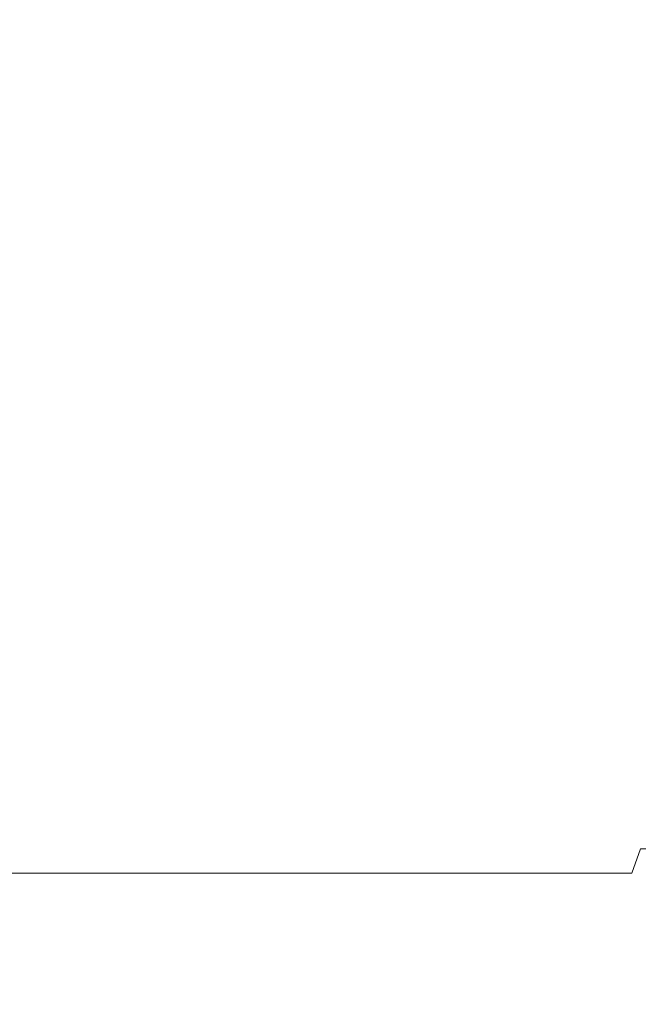
# Model space of a CAD drawing. Extents: x -24 to 24, y -140 to 24.
# Drawn here: x 0 to 2, y -100 to -97 of the extents above; entities that cross this region are included whole.
import ezdxf

# ---------------------------------------------------------------- set-up
doc = ezdxf.new("R2010")
doc.units = 0
doc.header["$LTSCALE"] = 500
doc.header["$MEASUREMENT"] = 0
doc.layers.add('KLUDI_BATERIA_ZLOTA', color=7, linetype='Continuous')

msp = doc.modelspace()

# ---------------------------------------------------------------- linework, layer by layer
at = {"layer": 'KLUDI_BATERIA_ZLOTA', "lineweight": 15}
for points, invisible_edges in [([(-0.551, -97.7372, 147.8813), (-0.5548, -93.7351, 147.8571), (-0.2111, -93.7351, 147.8164), (-0.2092, -97.7372, 147.8408)], 15), ([(-0.551, -97.7372, 156.5411), (-0.2091, -97.7372, 156.5816), (-0.2111, -93.7351, 156.606), (-0.5548, -93.7351, 156.5652)], 15), ([(-0.2092, -97.7372, 147.8408), (-0.2111, -93.7351, 147.8164), (0.1348, -93.7351, 147.8027), (0.1348, -97.7372, 147.8272)], 15), ([(-0.2091, -97.7372, 156.5816), (0.1348, -97.7372, 156.5952), (0.1348, -93.7351, 156.6197), (-0.2111, -93.7351, 156.606)], 15), ([(0.4787, -97.7372, 156.5816), (0.4807, -93.7351, 156.606), (0.1348, -93.7351, 156.6197), (0.1348, -97.7372, 156.5952)], 15), ([(0.4787, -97.7372, 147.8408), (0.1348, -97.7372, 147.8272), (0.1348, -93.7351, 147.8027), (0.4807, -93.7351, 147.8164)], 15), ([(0.8206, -97.7372, 156.5411), (0.8244, -93.7351, 156.5652), (0.4807, -93.7351, 156.606), (0.4787, -97.7372, 156.5816)], 15), ([(0.8206, -97.7372, 147.8813), (0.4787, -97.7372, 147.8408), (0.4807, -93.7351, 147.8164), (0.8244, -93.7351, 147.8571)], 15), ([(0.8206, -97.7372, 156.5411), (1.1582, -97.7372, 156.474), (1.1639, -93.7351, 156.4978), (0.8244, -93.7351, 156.5652)], 15), ([(0.8206, -97.7372, 147.8813), (0.8244, -93.7351, 147.8571), (1.1639, -93.7351, 147.9246), (1.1582, -97.7372, 147.9484)], 15), ([(1.1582, -97.7372, 156.474), (1.4895, -97.7372, 156.3806), (1.4971, -93.7351, 156.4039), (1.1639, -93.7351, 156.4978)], 15), ([(1.1582, -97.7372, 147.9484), (1.1639, -93.7351, 147.9246), (1.4971, -93.7351, 148.0184), (1.4895, -97.7372, 148.0417)], 15), ([(1.8124, -97.7372, 156.2614), (1.8218, -93.7351, 156.284), (1.4971, -93.7351, 156.4039), (1.4895, -97.7372, 156.3806)], 15), ([(1.8124, -97.7372, 148.161), (1.4895, -97.7372, 148.0417), (1.4971, -93.7351, 148.0184), (1.8218, -93.7351, 148.1384)], 15), ([(-1.5524, -96.2722, 81.022), (-0.1897, -96.246, 80.96), (-0.1897, -99.426, 79.8834), (-1.5524, -99.4556, 79.9437)], 15), ([(1.1731, -96.2722, 81.022), (1.1731, -99.4556, 79.9437), (-0.1897, -99.426, 79.8834), (-0.1897, -96.246, 80.96)], 15), ([(2.5228, -96.3497, 81.2054), (2.5228, -99.5434, 80.1225), (1.1731, -99.4556, 79.9437), (1.1731, -96.2722, 81.022)], 15), ([(2.5228, -101.9597, 107.5257), (2.5228, -96.5963, 108.6224), (1.1731, -96.6514, 108.8133), (1.1731, -102.0265, 107.7132)], 15), ([(-1.5524, -102.0265, 107.7132), (-0.1897, -102.049, 107.7765), (-0.1897, -96.67, 108.8778), (-1.5524, -96.6514, 108.8133)], 15), ([(1.1731, -102.0265, 107.7132), (1.1731, -96.6514, 108.8133), (-0.1897, -96.67, 108.8778), (-0.1897, -102.049, 107.7765)], 15), ([(-0.551, -97.7372, 147.8813), (-0.2092, -97.7372, 147.8408), (-0.2065, -99.1456, 147.874), (-0.5458, -99.1456, 147.9142)], 15), ([(-0.551, -97.7372, 156.5411), (-0.5458, -99.1456, 156.5082), (-0.2065, -99.1456, 156.5484), (-0.2091, -97.7372, 156.5816)], 15), ([(-0.2092, -97.7372, 147.8408), (0.1348, -97.7372, 147.8272), (0.1348, -99.1456, 147.8605), (-0.2065, -99.1456, 147.874)], 15), ([(-0.2091, -97.7372, 156.5816), (-0.2065, -99.1456, 156.5484), (0.1348, -99.1456, 156.5619), (0.1348, -97.7372, 156.5952)], 15), ([(0.4787, -97.7372, 156.5816), (0.1348, -97.7372, 156.5952), (0.1348, -99.1456, 156.5619), (0.4761, -99.1456, 156.5484)], 15), ([(0.4787, -97.7372, 147.8408), (0.4761, -99.1456, 147.874), (0.1348, -99.1456, 147.8605), (0.1348, -97.7372, 147.8272)], 15), ([(0.8206, -97.7372, 156.5411), (0.4787, -97.7372, 156.5816), (0.4761, -99.1456, 156.5484), (0.8154, -99.1456, 156.5082)], 15), ([(0.8206, -97.7372, 147.8813), (0.8154, -99.1456, 147.9142), (0.4761, -99.1456, 147.874), (0.4787, -97.7372, 147.8408)], 15), ([(0.8206, -97.7372, 156.5411), (0.8154, -99.1456, 156.5082), (1.1504, -99.1456, 156.4416), (1.1582, -97.7372, 156.474)], 15), ([(0.8206, -97.7372, 147.8813), (1.1582, -97.7372, 147.9484), (1.1504, -99.1456, 147.9808), (0.8154, -99.1456, 147.9142)], 15), ([(1.1582, -97.7372, 156.474), (1.1504, -99.1456, 156.4416), (1.4792, -99.1456, 156.349), (1.4895, -97.7372, 156.3806)], 15), ([(1.1582, -97.7372, 147.9484), (1.4895, -97.7372, 148.0417), (1.4792, -99.1456, 148.0734), (1.1504, -99.1456, 147.9808)], 15), ([(1.8124, -97.7372, 156.2614), (1.4895, -97.7372, 156.3806), (1.4792, -99.1456, 156.349), (1.7997, -99.1456, 156.2306)], 15), ([(1.8124, -97.7372, 148.161), (1.7997, -99.1456, 148.1918), (1.4792, -99.1456, 148.0734), (1.4895, -97.7372, 148.0417)], 15), ([(-0.5458, -99.1456, 147.9142), (-0.2065, -99.1456, 147.874), (-0.2031, -99.253, 147.9171), (-0.539, -99.253, 147.9569)], 15), ([(-0.5458, -99.1456, 156.5082), (-0.539, -99.253, 156.4655), (-0.2031, -99.253, 156.5053), (-0.2065, -99.1456, 156.5484)], 15), ([(-0.2065, -99.1456, 147.874), (0.1348, -99.1456, 147.8605), (0.1348, -99.253, 147.9037), (-0.2031, -99.253, 147.9171)], 15), ([(-0.2065, -99.1456, 156.5484), (-0.2031, -99.253, 156.5053), (0.1348, -99.253, 156.5187), (0.1348, -99.1456, 156.5619)], 15), ([(0.4761, -99.1456, 156.5484), (0.1348, -99.1456, 156.5619), (0.1348, -99.253, 156.5187), (0.4727, -99.253, 156.5053)], 15), ([(0.4761, -99.1456, 147.874), (0.4727, -99.253, 147.9171), (0.1348, -99.253, 147.9037), (0.1348, -99.1456, 147.8605)], 15), ([(0.8154, -99.1456, 156.5082), (0.4761, -99.1456, 156.5484), (0.4727, -99.253, 156.5053), (0.8086, -99.253, 156.4655)], 15), ([(0.8154, -99.1456, 147.9142), (0.8086, -99.253, 147.9569), (0.4727, -99.253, 147.9171), (0.4761, -99.1456, 147.874)], 15), ([(0.8154, -99.1456, 156.5082), (0.8086, -99.253, 156.4655), (1.1403, -99.253, 156.3996), (1.1504, -99.1456, 156.4416)], 15), ([(0.8154, -99.1456, 147.9142), (1.1504, -99.1456, 147.9808), (1.1403, -99.253, 148.0228), (0.8086, -99.253, 147.9569)], 15), ([(1.1504, -99.1456, 156.4416), (1.1403, -99.253, 156.3996), (1.4659, -99.253, 156.3079), (1.4792, -99.1456, 156.349)], 15), ([(1.1504, -99.1456, 147.9808), (1.4792, -99.1456, 148.0734), (1.4659, -99.253, 148.1145), (1.1403, -99.253, 148.0228)], 15), ([(1.7997, -99.1456, 156.2306), (1.4792, -99.1456, 156.349), (1.4659, -99.253, 156.3079), (1.7831, -99.253, 156.1907)], 15), ([(1.7997, -99.1456, 148.1918), (1.7831, -99.253, 148.2317), (1.4659, -99.253, 148.1145), (1.4792, -99.1456, 148.0734)], 15), ([(-0.5305, -99.3524, 148.0105), (-0.539, -99.253, 147.9569), (-0.2031, -99.253, 147.9171), (-0.1989, -99.3524, 147.9711)], 15), ([(-0.5305, -99.3524, 156.4119), (-0.1989, -99.3524, 156.4512), (-0.2031, -99.253, 156.5053), (-0.539, -99.253, 156.4655)], 15), ([(-0.1989, -99.3524, 147.9711), (-0.2031, -99.253, 147.9171), (0.1348, -99.253, 147.9037), (0.1348, -99.3524, 147.9579)], 15), ([(-0.1989, -99.3524, 156.4512), (0.1348, -99.3524, 156.4645), (0.1348, -99.253, 156.5187), (-0.2031, -99.253, 156.5053)], 15), ([(0.4685, -99.3524, 156.4512), (0.4727, -99.253, 156.5053), (0.1348, -99.253, 156.5187), (0.1348, -99.3524, 156.4645)], 15), ([(0.4685, -99.3524, 147.9711), (0.1348, -99.3524, 147.9579), (0.1348, -99.253, 147.9037), (0.4727, -99.253, 147.9171)], 15), ([(0.8001, -99.3524, 156.4119), (0.8086, -99.253, 156.4655), (0.4727, -99.253, 156.5053), (0.4685, -99.3524, 156.4512)], 15), ([(0.8001, -99.3524, 148.0105), (0.4685, -99.3524, 147.9711), (0.4727, -99.253, 147.9171), (0.8086, -99.253, 147.9569)], 15), ([(0.8001, -99.3524, 156.4119), (1.1277, -99.3524, 156.3468), (1.1403, -99.253, 156.3996), (0.8086, -99.253, 156.4655)], 15), ([(0.8001, -99.3524, 148.0105), (0.8086, -99.253, 147.9569), (1.1403, -99.253, 148.0228), (1.1277, -99.3524, 148.0755)], 15), ([(1.1277, -99.3524, 156.3468), (1.4491, -99.3524, 156.2563), (1.4659, -99.253, 156.3079), (1.1403, -99.253, 156.3996)], 15), ([(1.1277, -99.3524, 148.0755), (1.1403, -99.253, 148.0228), (1.4659, -99.253, 148.1145), (1.4491, -99.3524, 148.1661)], 15), ([(1.7624, -99.3524, 156.1406), (1.7831, -99.253, 156.1907), (1.4659, -99.253, 156.3079), (1.4491, -99.3524, 156.2563)], 15), ([(1.7624, -99.3524, 148.2818), (1.4491, -99.3524, 148.1661), (1.4659, -99.253, 148.1145), (1.7831, -99.253, 148.2317)], 15), ([(-0.5205, -99.4424, 148.0737), (-0.5305, -99.3524, 148.0105), (-0.1989, -99.3524, 147.9711), (-0.1939, -99.4424, 148.035)], 15), ([(-0.5205, -99.4424, 156.3487), (-0.1939, -99.4424, 156.3874), (-0.1989, -99.3524, 156.4512), (-0.5305, -99.3524, 156.4119)], 15), ([(-0.1939, -99.4424, 148.035), (-0.1989, -99.3524, 147.9711), (0.1348, -99.3524, 147.9579), (0.1348, -99.4424, 148.0219)], 15), ([(-0.1939, -99.4424, 156.3874), (0.1348, -99.4424, 156.4004), (0.1348, -99.3524, 156.4645), (-0.1989, -99.3524, 156.4512)], 15), ([(0.4635, -99.4424, 156.3874), (0.4685, -99.3524, 156.4512), (0.1348, -99.3524, 156.4645), (0.1348, -99.4424, 156.4004)], 15), ([(0.4635, -99.4424, 148.035), (0.1348, -99.4424, 148.0219), (0.1348, -99.3524, 147.9579), (0.4685, -99.3524, 147.9711)], 15), ([(0.7901, -99.4424, 156.3487), (0.8001, -99.3524, 156.4119), (0.4685, -99.3524, 156.4512), (0.4635, -99.4424, 156.3874)], 15), ([(0.7901, -99.4424, 148.0737), (0.4635, -99.4424, 148.035), (0.4685, -99.3524, 147.9711), (0.8001, -99.3524, 148.0105)], 15), ([(0.7901, -99.4424, 156.3487), (1.1127, -99.4424, 156.2846), (1.1277, -99.3524, 156.3468), (0.8001, -99.3524, 156.4119)], 15), ([(0.7901, -99.4424, 148.0737), (0.8001, -99.3524, 148.0105), (1.1277, -99.3524, 148.0755), (1.1127, -99.4424, 148.1378)], 15), ([(1.1127, -99.4424, 156.2846), (1.4293, -99.4424, 156.1954), (1.4491, -99.3524, 156.2563), (1.1277, -99.3524, 156.3468)], 15), ([(1.1127, -99.4424, 148.1378), (1.1277, -99.3524, 148.0755), (1.4491, -99.3524, 148.1661), (1.4293, -99.4424, 148.227)], 15), ([(1.7379, -99.4424, 156.0815), (1.7624, -99.3524, 156.1406), (1.4491, -99.3524, 156.2563), (1.4293, -99.4424, 156.1954)], 15), ([(1.7379, -99.4424, 148.3409), (1.4293, -99.4424, 148.227), (1.4491, -99.3524, 148.1661), (1.7624, -99.3524, 148.2818)], 15), ([(-1.5524, -99.4556, 79.9437), (-0.1897, -99.426, 79.8834), (-0.1897, -102.3981, 78.5587), (-1.5524, -102.4311, 78.6173)], 15), ([(1.1731, -99.4556, 79.9437), (1.1731, -102.4311, 78.6173), (-0.1897, -102.3981, 78.5587), (-0.1897, -99.426, 79.8834)], 15), ([(-0.5205, -99.4424, 148.0737), (-0.1939, -99.4424, 148.035), (-0.1882, -99.5214, 148.1074), (-0.5092, -99.5214, 148.1454)], 11), ([(-0.5205, -99.4424, 156.3487), (-0.5092, -99.5214, 156.277), (-0.1882, -99.5214, 156.315), (-0.1939, -99.4424, 156.3874)], 13), ([(-0.1939, -99.4424, 148.035), (0.1348, -99.4424, 148.0219), (0.1348, -99.5214, 148.0946), (-0.1882, -99.5214, 148.1074)], 11), ([(-0.1939, -99.4424, 156.3874), (-0.1882, -99.5214, 156.315), (0.1348, -99.5214, 156.3278), (0.1348, -99.4424, 156.4004)], 13), ([(0.4635, -99.4424, 156.3874), (0.1348, -99.4424, 156.4004), (0.1348, -99.5214, 156.3278), (0.4578, -99.5214, 156.315)], 11), ([(0.4635, -99.4424, 148.035), (0.4578, -99.5214, 148.1074), (0.1348, -99.5214, 148.0946), (0.1348, -99.4424, 148.0219)], 13), ([(0.7901, -99.4424, 156.3487), (0.4635, -99.4424, 156.3874), (0.4578, -99.5214, 156.315), (0.7787, -99.5214, 156.277)], 11), ([(0.7901, -99.4424, 148.0737), (0.7787, -99.5214, 148.1454), (0.4578, -99.5214, 148.1074), (0.4635, -99.4424, 148.035)], 13), ([(0.7901, -99.4424, 156.3487), (0.7787, -99.5214, 156.277), (1.0958, -99.5214, 156.214), (1.1127, -99.4424, 156.2846)], 13), ([(0.7901, -99.4424, 148.0737), (1.1127, -99.4424, 148.1378), (1.0958, -99.5214, 148.2084), (0.7787, -99.5214, 148.1454)], 11), ([(1.1127, -99.4424, 156.2846), (1.0958, -99.5214, 156.214), (1.4069, -99.5214, 156.1263), (1.4293, -99.4424, 156.1954)], 13), ([(1.1127, -99.4424, 148.1378), (1.4293, -99.4424, 148.227), (1.4069, -99.5214, 148.2961), (1.0958, -99.5214, 148.2084)], 11), ([(2.5228, -99.5434, 80.1225), (2.5228, -102.5288, 78.7907), (1.1731, -102.4311, 78.6173), (1.1731, -99.4556, 79.9437)], 15), ([(1.7379, -99.4424, 156.0815), (1.4293, -99.4424, 156.1954), (1.4069, -99.5214, 156.1263), (1.7101, -99.5214, 156.0144)], 11), ([(1.7379, -99.4424, 148.3409), (1.7101, -99.5214, 148.408), (1.4069, -99.5214, 148.2961), (1.4293, -99.4424, 148.227)], 13), ([(2.0366, -99.4424, 155.9437), (1.7379, -99.4424, 156.0815), (1.7101, -99.5214, 156.0144), (2.0036, -99.5214, 155.879)], 13), ([(2.0366, -99.4424, 148.4787), (2.0036, -99.5214, 148.5434), (1.7101, -99.5214, 148.408), (1.7379, -99.4424, 148.3409)], 3), ([(-0.5092, -99.5214, 148.1454), (-0.1882, -99.5214, 148.1074), (-0.1819, -99.5881, 148.1872), (-0.4966, -99.5881, 148.2245)], 15), ([(-0.5092, -99.5214, 156.277), (-0.4966, -99.5881, 156.1979), (-0.1819, -99.5881, 156.2352), (-0.1882, -99.5214, 156.315)], 15), ([(-0.1882, -99.5214, 148.1074), (0.1348, -99.5214, 148.0946), (0.1348, -99.5881, 148.1747), (-0.1819, -99.5881, 148.1872)], 15), ([(-0.1882, -99.5214, 156.315), (-0.1819, -99.5881, 156.2352), (0.1348, -99.5881, 156.2477), (0.1348, -99.5214, 156.3278)], 15), ([(0.4578, -99.5214, 156.315), (0.1348, -99.5214, 156.3278), (0.1348, -99.5881, 156.2477), (0.4515, -99.5881, 156.2352)], 15), ([(0.4578, -99.5214, 148.1074), (0.4515, -99.5881, 148.1872), (0.1348, -99.5881, 148.1747), (0.1348, -99.5214, 148.0946)], 15), ([(0.7787, -99.5214, 156.277), (0.4578, -99.5214, 156.315), (0.4515, -99.5881, 156.2352), (0.7662, -99.5881, 156.1979)], 15), ([(0.7787, -99.5214, 148.1454), (0.7662, -99.5881, 148.2245), (0.4515, -99.5881, 148.1872), (0.4578, -99.5214, 148.1074)], 15), ([(0.7787, -99.5214, 156.277), (0.7662, -99.5881, 156.1979), (1.0771, -99.5881, 156.1361), (1.0958, -99.5214, 156.214)], 15), ([(0.7787, -99.5214, 148.1454), (1.0958, -99.5214, 148.2084), (1.0771, -99.5881, 148.2863), (0.7662, -99.5881, 148.2245)], 15), ([(1.0958, -99.5214, 156.214), (1.0771, -99.5881, 156.1361), (1.3821, -99.5881, 156.0502), (1.4069, -99.5214, 156.1263)], 15), ([(1.0958, -99.5214, 148.2084), (1.4069, -99.5214, 148.2961), (1.3821, -99.5881, 148.3722), (1.0771, -99.5881, 148.2863)], 15), ([(1.7101, -99.5214, 156.0144), (1.4069, -99.5214, 156.1263), (1.3821, -99.5881, 156.0502), (1.6795, -99.5881, 155.9404)], 15), ([(1.7101, -99.5214, 148.408), (1.6795, -99.5881, 148.482), (1.3821, -99.5881, 148.3722), (1.4069, -99.5214, 148.2961)], 15), ([(2.0036, -99.5214, 155.879), (1.7101, -99.5214, 156.0144), (1.6795, -99.5881, 155.9404), (1.9673, -99.5881, 155.8076)], 15), ([(2.0036, -99.5214, 148.5434), (1.9673, -99.5881, 148.6148), (1.6795, -99.5881, 148.482), (1.7101, -99.5214, 148.408)], 15), ([(-0.4831, -99.6408, 148.3098), (-0.4966, -99.5881, 148.2245), (-0.1819, -99.5881, 148.1872), (-0.1751, -99.6408, 148.2733)], 15), ([(-0.4831, -99.6408, 156.1126), (-0.1751, -99.6408, 156.1491), (-0.1819, -99.5881, 156.2352), (-0.4966, -99.5881, 156.1979)], 15), ([(-0.1751, -99.6408, 148.2733), (-0.1819, -99.5881, 148.1872), (0.1348, -99.5881, 148.1747), (0.1348, -99.6408, 148.261)], 15), ([(-0.1751, -99.6408, 156.1491), (0.1348, -99.6408, 156.1614), (0.1348, -99.5881, 156.2477), (-0.1819, -99.5881, 156.2352)], 15), ([(0.4447, -99.6408, 156.1491), (0.4515, -99.5881, 156.2352), (0.1348, -99.5881, 156.2477), (0.1348, -99.6408, 156.1614)], 15), ([(0.4447, -99.6408, 148.2733), (0.1348, -99.6408, 148.261), (0.1348, -99.5881, 148.1747), (0.4515, -99.5881, 148.1872)], 15), ([(0.7527, -99.6408, 156.1126), (0.7662, -99.5881, 156.1979), (0.4515, -99.5881, 156.2352), (0.4447, -99.6408, 156.1491)], 15), ([(0.7527, -99.6408, 148.3098), (0.4447, -99.6408, 148.2733), (0.4515, -99.5881, 148.1872), (0.7662, -99.5881, 148.2245)], 15), ([(0.7527, -99.6408, 156.1126), (1.0569, -99.6408, 156.0521), (1.0771, -99.5881, 156.1361), (0.7662, -99.5881, 156.1979)], 15), ([(0.7527, -99.6408, 148.3098), (0.7662, -99.5881, 148.2245), (1.0771, -99.5881, 148.2863), (1.0569, -99.6408, 148.3702)], 15), ([(1.0569, -99.6408, 156.0521), (1.3555, -99.6408, 155.968), (1.3821, -99.5881, 156.0502), (1.0771, -99.5881, 156.1361)], 15), ([(1.0569, -99.6408, 148.3702), (1.0771, -99.5881, 148.2863), (1.3821, -99.5881, 148.3722), (1.3555, -99.6408, 148.4543)], 15), ([(1.6464, -99.6408, 155.8606), (1.6795, -99.5881, 155.9404), (1.3821, -99.5881, 156.0502), (1.3555, -99.6408, 155.968)], 15), ([(1.6464, -99.6408, 148.5618), (1.3555, -99.6408, 148.4543), (1.3821, -99.5881, 148.3722), (1.6795, -99.5881, 148.482)], 15), ([(1.9281, -99.6408, 155.7307), (1.9673, -99.5881, 155.8076), (1.6795, -99.5881, 155.9404), (1.6464, -99.6408, 155.8606)], 15), ([(1.9281, -99.6408, 148.6917), (1.6464, -99.6408, 148.5618), (1.6795, -99.5881, 148.482), (1.9673, -99.5881, 148.6148)], 15), ([(-0.4544, -99.6808, 148.4909), (-0.4831, -99.6408, 148.3098), (-0.1751, -99.6408, 148.2733), (-0.1594, -99.6805, 148.4393)], 15), ([(-0.4544, -99.6808, 155.9315), (-0.1594, -99.6805, 155.983), (-0.1751, -99.6408, 156.1491), (-0.4831, -99.6408, 156.1126)], 15), ([(-0.1594, -99.6805, 148.4393), (-0.1751, -99.6408, 148.2733), (0.1348, -99.6408, 148.261), (0.1348, -99.6801, 148.4112)], 15), ([(-0.1594, -99.6805, 155.983), (0.1348, -99.6801, 156.0112), (0.1348, -99.6408, 156.1614), (-0.1751, -99.6408, 156.1491)], 15), ([(0.429, -99.6805, 155.983), (0.4447, -99.6408, 156.1491), (0.1348, -99.6408, 156.1614), (0.1348, -99.6801, 156.0112)], 15), ([(0.429, -99.6805, 148.4393), (0.1348, -99.6801, 148.4112), (0.1348, -99.6408, 148.261), (0.4447, -99.6408, 148.2733)], 15), ([(0.724, -99.6808, 155.9315), (0.7527, -99.6408, 156.1126), (0.4447, -99.6408, 156.1491), (0.429, -99.6805, 155.983)], 15), ([(0.724, -99.6808, 148.4909), (0.429, -99.6805, 148.4393), (0.4447, -99.6408, 148.2733), (0.7527, -99.6408, 148.3098)], 15), ([(0.724, -99.6808, 155.9315), (1.0205, -99.6805, 155.8894), (1.0569, -99.6408, 156.0521), (0.7527, -99.6408, 156.1126)], 15), ([(0.724, -99.6808, 148.4909), (0.7527, -99.6408, 148.3098), (1.0569, -99.6408, 148.3702), (1.0205, -99.6805, 148.533)], 15), ([(1.0205, -99.6805, 155.8894), (1.3091, -99.6801, 155.8252), (1.3555, -99.6408, 155.968), (1.0569, -99.6408, 156.0521)], 15), ([(1.0205, -99.6805, 148.533), (1.0569, -99.6408, 148.3702), (1.3555, -99.6408, 148.4543), (1.3091, -99.6801, 148.5972)], 15), ([(1.5802, -99.6805, 155.7075), (1.6464, -99.6408, 155.8606), (1.3555, -99.6408, 155.968), (1.3091, -99.6801, 155.8252)], 15), ([(1.5802, -99.6805, 148.7149), (1.3091, -99.6801, 148.5972), (1.3555, -99.6408, 148.4543), (1.6464, -99.6408, 148.5618)], 15), ([(1.8448, -99.6808, 155.5673), (1.9281, -99.6408, 155.7307), (1.6464, -99.6408, 155.8606), (1.5802, -99.6805, 155.7075)], 15), ([(1.8448, -99.6808, 148.8551), (1.5802, -99.6805, 148.7149), (1.6464, -99.6408, 148.5618), (1.9281, -99.6408, 148.6917)], 15), ([(-0.4544, -99.6808, 148.4909), (-0.1594, -99.6805, 148.4393), (-0.1265, -99.7076, 148.7592), (-0.3964, -99.7092, 148.8576)], 15), ([(-0.4544, -99.6808, 155.9315), (-0.3964, -99.7092, 155.5648), (-0.1265, -99.7076, 155.6632), (-0.1594, -99.6805, 155.983)], 15), ([(-0.1594, -99.6805, 148.4393), (0.1348, -99.6801, 148.4112), (0.1348, -99.706, 148.6828), (-0.1265, -99.7076, 148.7592)], 15), ([(-0.1594, -99.6805, 155.983), (-0.1265, -99.7076, 155.6632), (0.1348, -99.706, 155.7396), (0.1348, -99.6801, 156.0112)], 15), ([(0.429, -99.6805, 155.983), (0.1348, -99.6801, 156.0112), (0.1348, -99.706, 155.7396), (0.3961, -99.7076, 155.6632)], 15), ([(0.429, -99.6805, 148.4393), (0.3961, -99.7076, 148.7592), (0.1348, -99.706, 148.6828), (0.1348, -99.6801, 148.4112)], 15), ([(0.724, -99.6808, 155.9315), (0.429, -99.6805, 155.983), (0.3961, -99.7076, 155.6632), (0.6659, -99.7092, 155.5648)], 15), ([(0.724, -99.6808, 148.4909), (0.6659, -99.7092, 148.8576), (0.3961, -99.7076, 148.7592), (0.429, -99.6805, 148.4393)], 15), ([(0.724, -99.6808, 155.9315), (0.6659, -99.7092, 155.5648), (0.953, -99.7076, 155.575), (1.0205, -99.6805, 155.8894)], 15), ([(0.724, -99.6808, 148.4909), (1.0205, -99.6805, 148.533), (0.953, -99.7076, 148.8474), (0.6659, -99.7092, 148.8576)], 15), ([(1.0205, -99.6805, 155.8894), (0.953, -99.7076, 155.575), (1.2251, -99.706, 155.5669), (1.3091, -99.6801, 155.8252)], 15), ([(1.0205, -99.6805, 148.533), (1.3091, -99.6801, 148.5972), (1.2251, -99.706, 148.8555), (0.953, -99.7076, 148.8474)], 15), ([(1.5802, -99.6805, 155.7075), (1.3091, -99.6801, 155.8252), (1.2251, -99.706, 155.5669), (1.45, -99.7076, 155.4135)], 15), ([(1.5802, -99.6805, 148.7149), (1.45, -99.7076, 149.0089), (1.2251, -99.706, 148.8555), (1.3091, -99.6801, 148.5972)], 15), ([(1.8448, -99.6808, 155.5673), (1.5802, -99.6805, 155.7075), (1.45, -99.7076, 155.4135), (1.6763, -99.7092, 155.2365)], 15), ([(1.8448, -99.6808, 148.8551), (1.6763, -99.7092, 149.1859), (1.45, -99.7076, 149.0089), (1.5802, -99.6805, 148.7149)], 15), ([(1.8448, -99.6808, 155.5673), (1.6763, -99.7092, 155.2365), (1.9525, -99.7076, 155.1575), (2.1138, -99.6805, 155.4356)], 15), ([(1.8448, -99.6808, 148.8551), (2.1138, -99.6805, 148.9867), (1.9525, -99.7076, 149.2649), (1.6763, -99.7092, 149.1859)], 15), ([(-0.1466, -99.7391, 153.988), (-0.2975, -99.7279, 154.9408), (-0.609, -99.725, 155.0671), (-0.5516, -99.7356, 154.3236)], 15), ([(-0.1466, -99.7391, 150.4344), (-0.5516, -99.7356, 150.0988), (-0.609, -99.725, 149.3553), (-0.2975, -99.7279, 149.4816)], 15), ([(-0.3964, -99.7092, 148.8576), (-0.1265, -99.7076, 148.7592), (-0.0404, -99.725, 149.2653), (-0.2975, -99.7279, 149.4816)], 15), ([(-0.3964, -99.7092, 155.5648), (-0.2975, -99.7279, 154.9408), (-0.0404, -99.725, 155.1571), (-0.1265, -99.7076, 155.6632)], 15), ([(-0.1466, -99.7391, 153.988), (0.1348, -99.7356, 154.4323), (-0.0404, -99.725, 155.1571), (-0.2975, -99.7279, 154.9408)], 15), ([(-0.1466, -99.7391, 150.4344), (-0.2975, -99.7279, 149.4816), (-0.0404, -99.725, 149.2653), (0.1348, -99.7356, 149.9901)], 15), ([(-0.1265, -99.7076, 148.7592), (0.1348, -99.706, 148.6828), (0.1348, -99.7193, 149.0383), (-0.0404, -99.725, 149.2653)], 15), ([(-0.1265, -99.7076, 155.6632), (-0.0404, -99.725, 155.1571), (0.1348, -99.7193, 155.3841), (0.1348, -99.706, 155.7396)], 15), ([(0.1348, -99.7356, 154.4323), (0.3099, -99.725, 155.1571), (0.1348, -99.7193, 155.3841), (-0.0404, -99.725, 155.1571)], 15), ([(0.1348, -99.7356, 149.9901), (-0.0404, -99.725, 149.2653), (0.1348, -99.7193, 149.0383), (0.3099, -99.725, 149.2653)], 15), ([(0.3961, -99.7076, 155.6632), (0.1348, -99.706, 155.7396), (0.1348, -99.7193, 155.3841), (0.3099, -99.725, 155.1571)], 15), ([(0.3961, -99.7076, 148.7592), (0.3099, -99.725, 149.2653), (0.1348, -99.7193, 149.0383), (0.1348, -99.706, 148.6828)], 15), ([(0.4162, -99.7391, 153.988), (0.5671, -99.7279, 154.9408), (0.3099, -99.725, 155.1571), (0.1348, -99.7356, 154.4323)], 15), ([(0.4162, -99.7391, 150.4344), (0.1348, -99.7356, 149.9901), (0.3099, -99.725, 149.2653), (0.5671, -99.7279, 149.4816)], 15), ([(0.6659, -99.7092, 155.5648), (0.3961, -99.7076, 155.6632), (0.3099, -99.725, 155.1571), (0.5671, -99.7279, 154.9408)], 15), ([(0.6659, -99.7092, 148.8576), (0.5671, -99.7279, 149.4816), (0.3099, -99.725, 149.2653), (0.3961, -99.7076, 148.7592)], 15), ([(0.4162, -99.7391, 153.988), (0.8211, -99.7356, 154.3236), (0.8786, -99.725, 155.067), (0.5671, -99.7279, 154.9408)], 15), ([(0.4162, -99.7391, 150.4344), (0.5671, -99.7279, 149.4816), (0.8786, -99.725, 149.3553), (0.8211, -99.7356, 150.0988)], 15), ([(0.6659, -99.7092, 155.5648), (0.5671, -99.7279, 154.9408), (0.8786, -99.725, 155.067), (0.953, -99.7076, 155.575)], 15), ([(0.6659, -99.7092, 148.8576), (0.953, -99.7076, 148.8474), (0.8786, -99.725, 149.3553), (0.5671, -99.7279, 149.4816)], 15), ([(0.8211, -99.7356, 154.3236), (1.2117, -99.725, 154.9588), (1.1153, -99.7193, 155.2288), (0.8786, -99.725, 155.067)], 15), ([(0.8211, -99.7356, 150.0988), (0.8786, -99.725, 149.3553), (1.1153, -99.7193, 149.1936), (1.2117, -99.725, 149.4636)], 15), ([(0.9515, -99.7391, 153.8141), (1.3895, -99.7279, 154.6736), (1.2117, -99.725, 154.9588), (0.8211, -99.7356, 154.3236)], 15), ([(0.9515, -99.7391, 150.6083), (0.8211, -99.7356, 150.0988), (1.2117, -99.725, 149.4636), (1.3895, -99.7279, 149.7487)], 15), ([(0.953, -99.7076, 155.575), (0.8786, -99.725, 155.067), (1.1153, -99.7193, 155.2288), (1.2251, -99.706, 155.5669)], 15), ([(0.953, -99.7076, 148.8474), (1.2251, -99.706, 148.8555), (1.1153, -99.7193, 149.1936), (0.8786, -99.725, 149.3553)], 15), ([(0.9515, -99.7391, 150.6083), (1.3895, -99.7279, 149.7487), (1.7247, -99.725, 149.7249), (1.4403, -99.7356, 150.4143)], 15), ([(0.9515, -99.7391, 153.8141), (1.4403, -99.7356, 154.0081), (1.7247, -99.725, 154.6974), (1.3895, -99.7279, 154.6736)], 15), ([(1.45, -99.7076, 155.4135), (1.2251, -99.706, 155.5669), (1.1153, -99.7193, 155.2288), (1.2117, -99.725, 154.9588)], 15), ([(1.45, -99.7076, 149.0089), (1.2117, -99.725, 149.4636), (1.1153, -99.7193, 149.1936), (1.2251, -99.706, 148.8555)], 15), ([(1.6763, -99.7092, 155.2365), (1.45, -99.7076, 155.4135), (1.2117, -99.725, 154.9588), (1.3895, -99.7279, 154.6736)], 15), ([(1.6763, -99.7092, 149.1859), (1.3895, -99.7279, 149.7487), (1.2117, -99.725, 149.4636), (1.45, -99.7076, 149.0089)], 15), ([(1.6763, -99.7092, 155.2365), (1.3895, -99.7279, 154.6736), (1.7247, -99.725, 154.6974), (1.9525, -99.7076, 155.1575)], 15), ([(1.6763, -99.7092, 149.1859), (1.9525, -99.7076, 149.2649), (1.7247, -99.725, 149.7249), (1.3895, -99.7279, 149.7487)], 15), ([(1.4068, -99.7391, 150.9391), (1.4403, -99.7356, 150.4143), (2.0081, -99.725, 149.9308), (2.089, -99.7279, 150.257)], 15), ([(1.4068, -99.7391, 150.9391), (2.089, -99.7279, 150.257), (2.4151, -99.725, 150.3379), (1.9317, -99.7356, 150.9057)], 15), ([(1.4068, -99.7391, 153.4832), (1.9317, -99.7356, 153.5167), (2.4151, -99.725, 154.0845), (2.089, -99.7279, 154.1654)], 15), ([(1.4068, -99.7391, 153.4832), (2.089, -99.7279, 154.1654), (2.0081, -99.725, 154.4915), (1.4403, -99.7356, 154.0081)], 15), ([(1.4403, -99.7356, 150.4143), (1.7247, -99.725, 149.7249), (1.9998, -99.7193, 149.6443), (2.0081, -99.725, 149.9308)], 15), ([(1.4403, -99.7356, 154.0081), (2.0081, -99.725, 154.4915), (1.9998, -99.7193, 154.7781), (1.7247, -99.725, 154.6974)], 15), ([(1.9525, -99.7076, 155.1575), (1.7247, -99.725, 154.6974), (1.9998, -99.7193, 154.7781), (2.2087, -99.706, 155.0657)], 15), ([(1.9525, -99.7076, 149.2649), (2.2087, -99.706, 149.3567), (1.9998, -99.7193, 149.6443), (1.7247, -99.725, 149.7249)], 15), ([(0.1348, -99.7491, 152.2112), (-1.642, -99.7391, 152.4926), (-2.0863, -99.7356, 152.2112), (-1.642, -99.7391, 151.9298)], 15), ([(0.1348, -99.7491, 152.2112), (-1.4681, -99.7391, 153.0279), (-1.9776, -99.7356, 152.8976), (-1.642, -99.7391, 152.4926)], 15), ([(0.1348, -99.7491, 152.2112), (-1.642, -99.7391, 151.9298), (-1.9776, -99.7356, 151.5248), (-1.4681, -99.7391, 151.3945)], 15), ([(0.1348, -99.7491, 152.2112), (-1.1373, -99.7391, 153.4832), (-1.6621, -99.7356, 153.5167), (-1.4681, -99.7391, 153.0279)], 15), ([(0.1348, -99.7491, 152.2112), (-1.4681, -99.7391, 151.3945), (-1.6621, -99.7356, 150.9057), (-1.1373, -99.7391, 150.9391)], 15), ([(0.1348, -99.7491, 152.2112), (-0.6819, -99.7391, 153.8141), (-1.1707, -99.7356, 154.0081), (-1.1373, -99.7391, 153.4832)], 15), ([(0.1348, -99.7491, 152.2112), (-1.1373, -99.7391, 150.9391), (-1.1707, -99.7356, 150.4143), (-0.6819, -99.7391, 150.6083)], 15), ([(0.1348, -99.7491, 152.2112), (-0.1466, -99.7391, 153.988), (-0.5516, -99.7356, 154.3236), (-0.6819, -99.7391, 153.8141)], 15), ([(0.1348, -99.7491, 152.2112), (-0.6819, -99.7391, 150.6083), (-0.5516, -99.7356, 150.0988), (-0.1466, -99.7391, 150.4344)], 15), ([(0.1348, -99.7491, 152.2112), (0.4162, -99.7391, 153.988), (0.1348, -99.7356, 154.4323), (-0.1466, -99.7391, 153.988)], 15), ([(0.1348, -99.7491, 152.2112), (-0.1466, -99.7391, 150.4344), (0.1348, -99.7356, 149.9901), (0.4162, -99.7391, 150.4344)], 15), ([(0.1348, -99.7491, 152.2112), (0.9515, -99.7391, 153.8141), (0.8211, -99.7356, 154.3236), (0.4162, -99.7391, 153.988)], 15), ([(0.1348, -99.7491, 152.2112), (0.4162, -99.7391, 150.4344), (0.8211, -99.7356, 150.0988), (0.9515, -99.7391, 150.6083)], 15), ([(0.1348, -99.7491, 152.2112), (0.9515, -99.7391, 150.6083), (1.4403, -99.7356, 150.4143), (1.4068, -99.7391, 150.9391)], 15), ([(0.1348, -99.7491, 152.2112), (1.4068, -99.7391, 150.9391), (1.9317, -99.7356, 150.9057), (1.7377, -99.7391, 151.3945)], 15), ([(0.1348, -99.7491, 152.2112), (1.7377, -99.7391, 151.3945), (2.2472, -99.7356, 151.5248), (1.9116, -99.7391, 151.9298)], 15), ([(0.1348, -99.7491, 152.2112), (1.9116, -99.7391, 151.9298), (2.3559, -99.7356, 152.2112), (1.9116, -99.7391, 152.4926)], 15), ([(0.1348, -99.7491, 152.2112), (1.9116, -99.7391, 152.4926), (2.2472, -99.7356, 152.8975), (1.7377, -99.7391, 153.0279)], 15), ([(0.1348, -99.7491, 152.2112), (1.7377, -99.7391, 153.0279), (1.9317, -99.7356, 153.5167), (1.4068, -99.7391, 153.4832)], 15), ([(0.1348, -99.7491, 152.2112), (1.4068, -99.7391, 153.4832), (1.4403, -99.7356, 154.0081), (0.9515, -99.7391, 153.8141)], 15)]:
    msp.add_3dface(points, dxfattribs=dict(at, invisible_edges=invisible_edges))

doc.saveas('drawing.dxf')
